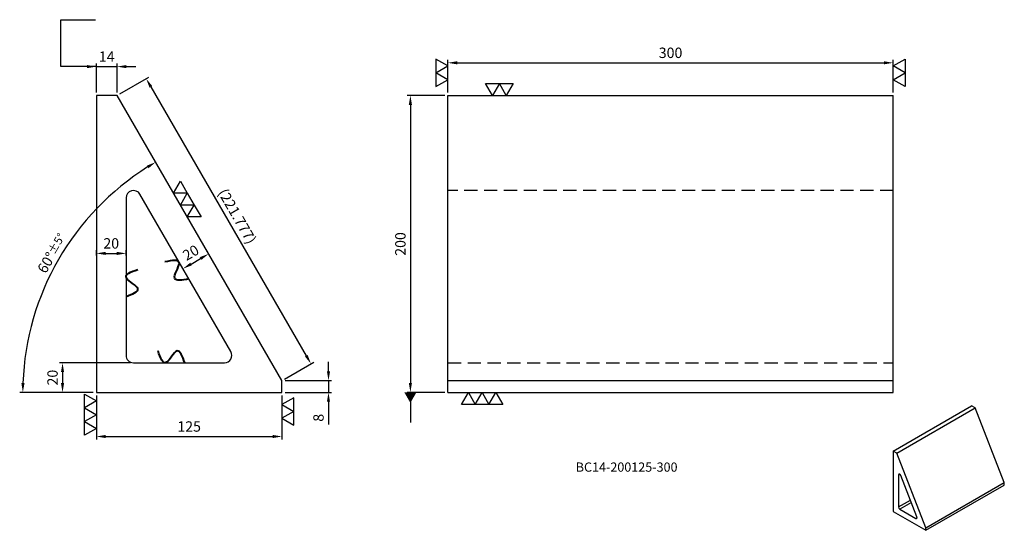
# Model space of a CAD drawing. Units: millimetres. Extents: x 3257 to 3920, y -3920 to -3576.
import ezdxf

# ---------------------------------------------------------------- set-up
doc = ezdxf.new("R2010")
doc.units = ezdxf.units.MM
doc.linetypes.add('DASHED2', pattern=[9.525, 6.35, -3.175])
for name, color, linetype in [('01', 4, 'Continuous'), ('02', 5, 'Continuous'), ('DASH', 8, 'DASHED2'), ('DIM', 6, 'Continuous'), ('G', 3, 'Continuous'), ('TXT', 3, 'Continuous'), ('W', 7, 'Continuous')]:
    doc.layers.add(name, color=color, linetype=linetype)
doc.styles.add('TXT-1', font='txt.shx', dxfattribs={"width": 0.9, "bigfont": 'chineset.shx'})
doc.styles.add('TXT-7', font='txt.shx', dxfattribs={"width": 0.8, "bigfont": 'chineset.shx'})
doc.dimstyles.new('HISO-25', dxfattribs={"dimscale": 3, "dimtxt": 2, "dimasz": 1.8, "dimexe": 0.6, "dimexo": 0.6, "dimgap": 0.66666, "dimtad": 0, "dimtoh": 1, "dimdec": 3, "dimdsep": 46, "dimtxsty": 'TXT-7', "dimcen": -2.5, "dimclrd": 256, "dimclre": 256, "dimclrt": 3, "dimadec": 0, "dimazin": 0, "dimtfac": 0.8, "dimtdec": 3, "dimtmove": 0, "dimatfit": 3, "dimfxl": 0, "dimlwd": -1, "dimarcsym": 0})
doc.dimstyles.new('ISO-25', dxfattribs={"dimscale": 3, "dimtxt": 2, "dimasz": 1.8, "dimexe": 0.6, "dimexo": 0.6, "dimgap": 0.66666, "dimtad": 1, "dimdec": 3, "dimdsep": 46, "dimtxsty": 'TXT-1', "dimcen": -2.5, "dimclrd": 256, "dimclre": 256, "dimclrt": 3, "dimadec": 0, "dimazin": 0, "dimtfac": 0.8, "dimtdec": 3, "dimtmove": 0, "dimatfit": 3, "dimfxl": 0, "dimlwd": -1, "dimarcsym": 0})

# ---------------------------------------------------------------- blocks, each defined once
blk = doc.blocks.new('*D4')
at = {"layer": 'Defpoints', "color": 0}
for p in [(-531.84, 3033.28), (-831.84, 3011.28), (-531.84, 3011.28)]:
    blk.add_point(p, dxfattribs=at)
at = {"layer": 'DIM', "lineweight": -2}
for p, q in [((-831.84, 3013.38), (-831.84, 3035.38)), ((-531.84, 3013.38), (-531.84, 3035.38))]:
    blk.add_line(p, q, dxfattribs=at)
at = {"layer": 'DIM'}
blk.add_line((-825.54, 3033.28), (-538.14, 3033.28), dxfattribs=at)
for points in [[(-825.54, 3034.33), (-825.54, 3032.23), (-831.84, 3033.28)], [(-538.14, 3034.33), (-538.14, 3032.23), (-531.84, 3033.28)]]:
    blk.add_solid(points, dxfattribs=at)
at = {"layer": 'DIM', "color": 3, "insert": (-681.84, 3039.11), "char_height": 7, "attachment_point": 5, "style": 'TXT-1'}
blk.add_mtext('300', dxfattribs=at)
blk = doc.blocks.new('*D5')
at = {"layer": 'Defpoints', "color": 0}
for p in [(-831.84, 3011.28), (-857.09, 2811.28), (-831.84, 2811.28)]:
    blk.add_point(p, dxfattribs=at)
at = {"layer": 'DIM', "lineweight": -2}
for p, q in [((-833.94, 3011.28), (-859.19, 3011.28)), ((-833.94, 2811.28), (-859.19, 2811.28))]:
    blk.add_line(p, q, dxfattribs=at)
at = {"layer": 'DIM'}
blk.add_line((-857.09, 3004.98), (-857.09, 2817.58), dxfattribs=at)
for points in [[(-858.14, 3004.98), (-856.04, 3004.98), (-857.09, 3011.28)], [(-858.14, 2817.58), (-856.04, 2817.58), (-857.09, 2811.28)]]:
    blk.add_solid(points, dxfattribs=at)
at = {"layer": 'DIM', "color": 3, "insert": (-862.92, 2911.28), "char_height": 7, "attachment_point": 5, "rotation": 90, "style": 'TXT-1'}
blk.add_mtext('200', dxfattribs=at)
blk = doc.blocks.new('*D6')
at = {"layer": 'Defpoints', "color": 0}
for p in [(-1068.62, 2811.28), (-943.62, 2811.28), (-943.62, 2781.63)]:
    blk.add_point(p, dxfattribs=at)
at = {"layer": 'DIM', "lineweight": -2}
for p, q in [((-1068.62, 2809.18), (-1068.62, 2779.53)), ((-943.62, 2809.18), (-943.62, 2779.53))]:
    blk.add_line(p, q, dxfattribs=at)
at = {"layer": 'DIM'}
blk.add_line((-1062.32, 2781.63), (-949.92, 2781.63), dxfattribs=at)
for points in [[(-1062.32, 2782.68), (-1062.32, 2780.58), (-1068.62, 2781.63)], [(-949.92, 2782.68), (-949.92, 2780.58), (-943.62, 2781.63)]]:
    blk.add_solid(points, dxfattribs=at)
at = {"layer": 'DIM', "color": 3, "insert": (-1006.12, 2787.46), "char_height": 7, "attachment_point": 5, "style": 'TXT-1'}
blk.add_mtext('125', dxfattribs=at)
blk = doc.blocks.new('*D7')
at = {"layer": 'Defpoints', "color": 0}
for p in [(-1054.62, 3011.28), (-1107.37, 2872.52), (-943.62, 2819.28), (-1068.62, 2811.28), (-943.62, 2811.28)]:
    blk.add_point(p, dxfattribs=at)
at = {"layer": 'DIM', "lineweight": -2}
blk.add_line((-1070.72, 2811.28), (-1120.26, 2811.28), dxfattribs=at)
at = {"layer": 'DIM'}
blk.add_arc((-939, 2811.28), 179.16, 122.04808, 177.9852, dxfattribs=at)
for points in [[(-1034.61, 2964.04), (-1033.53, 2962.24), (-1028.67, 2966.39)], [(-1117, 2817.56), (-1119.1, 2817.6), (-1118.16, 2811.28)]]:
    blk.add_solid(points, dxfattribs=at)
at = {"layer": 'DIM', "color": 3, "insert": (-1098.48, 2905.04), "char_height": 7, "attachment_point": 5, "rotation": 59.54939, "style": 'TXT-1'}
blk.add_mtext('60°{\\H5.600000;±5°}', dxfattribs=at)
blk = doc.blocks.new('*D8')
at = {"layer": 'Defpoints', "color": 0}
for p in [(-943.62, 2819.28), (-943.62, 2811.28), (-912.26, 2811.28)]:
    blk.add_point(p, dxfattribs=at)
at = {"layer": 'DIM'}
for p, q in [((-912.26, 2825.58), (-912.26, 2831.88)), ((-912.26, 2819.28), (-912.26, 2811.28)), ((-912.26, 2804.98), (-912.26, 2789.81))]:
    blk.add_line(p, q, dxfattribs=at)
at = {"layer": 'DIM', "lineweight": -2}
for p, q in [((-941.52, 2819.28), (-910.16, 2819.28)), ((-941.52, 2811.28), (-910.16, 2811.28))]:
    blk.add_line(p, q, dxfattribs=at)
at = {"layer": 'DIM'}
for points in [[(-913.31, 2825.58), (-911.21, 2825.58), (-912.26, 2819.28)], [(-913.31, 2804.98), (-911.21, 2804.98), (-912.26, 2811.28)]]:
    blk.add_solid(points, dxfattribs=at)
at = {"layer": 'DIM', "color": 3, "insert": (-918.09, 2794.25), "char_height": 7, "attachment_point": 5, "rotation": 90, "style": 'TXT-1'}
blk.add_mtext('8', dxfattribs=at)
blk = doc.blocks.new('加工符號-不')
at = {"layer": '02', "lineweight": 40}
blk.add_open_spline([(10.39, -0.01), (9.07, 3.59), (6.36, 10.68), (-0.8, -4.29), (-3.45, 2.77), (-4.65, 6.64)], degree=3, knots=[0.978592, 0.978592, 0.978592, 0.978592, 33.977844, 68.13609, 109.654532, 109.654532, 109.654532, 109.654532], dxfattribs=at)
blk = doc.blocks.new('加工符號-橫2')
at = {"layer": '01'}
for points in [[(-4.76, -18.9), (-7.26, -14.57), (-2.26, -14.57)], [(0.24, -18.9), (-2.26, -14.57), (2.74, -14.57)]]:
    blk.add_lwpolyline(points, close=True, dxfattribs=at)
blk = doc.blocks.new('加工符號-直3')
at = {"layer": '01'}
for points in [[(0, 0), (-4.33, -2.5), (-4.33, 2.5)], [(0, -5), (-4.33, -7.5), (-4.33, -2.5)], [(0, -10), (-4.33, -12.5), (-4.33, -7.5)]]:
    blk.add_lwpolyline(points, close=True, dxfattribs=at)
blk = doc.blocks.new('*D9')
at = {"layer": 'Defpoints', "color": 0}
for p in [(-1068.62, 2901.5), (-1048.62, 2904.93), (-1048.62, 2901.5)]:
    blk.add_point(p, dxfattribs=at)
at = {"layer": 'DIM', "lineweight": -2}
for p, q in [((-1068.62, 2903.6), (-1068.62, 2907.03)), ((-1048.62, 2903.6), (-1048.62, 2907.03))]:
    blk.add_line(p, q, dxfattribs=at)
at = {"layer": 'DIM'}
blk.add_line((-1062.32, 2904.93), (-1054.92, 2904.93), dxfattribs=at)
for points in [[(-1062.32, 2905.98), (-1062.32, 2903.88), (-1068.62, 2904.93)], [(-1054.92, 2905.98), (-1054.92, 2903.88), (-1048.62, 2904.93)]]:
    blk.add_solid(points, dxfattribs=at)
at = {"layer": 'DIM', "color": 3, "insert": (-1058.62, 2910.77), "char_height": 7, "attachment_point": 5, "style": 'TXT-1'}
blk.add_mtext('20', dxfattribs=at)
blk = doc.blocks.new('*D10')
at = {"layer": 'Defpoints', "color": 0}
for p in [(-992.97, 2904.64), (-991.33, 2901.8), (-1008.65, 2891.79)]:
    blk.add_point(p, dxfattribs=at)
at = {"layer": 'DIM', "lineweight": -2}
for p, q in [((-992.38, 2903.62), (-994.02, 2906.46)), ((-1009.7, 2893.61), (-1011.34, 2896.45))]:
    blk.add_line(p, q, dxfattribs=at)
at = {"layer": 'DIM'}
blk.add_line((-1004.83, 2897.79), (-998.43, 2901.49), dxfattribs=at)
for points in [[(-1005.36, 2898.7), (-1004.31, 2896.88), (-1010.29, 2894.63)], [(-998.95, 2902.4), (-997.9, 2900.58), (-992.97, 2904.64)]]:
    blk.add_solid(points, dxfattribs=at)
at = {"layer": 'DIM', "color": 3, "insert": (-1004.55, 2904.69), "char_height": 7, "attachment_point": 5, "rotation": 30.03328, "style": 'TXT-1'}
blk.add_mtext('20', dxfattribs=at)
blk = doc.blocks.new('*D11')
at = {"layer": 'Defpoints', "color": 0}
for p in [(-1043.62, 2831.28), (-1091.41, 2811.28), (-1068.62, 2811.28)]:
    blk.add_point(p, dxfattribs=at)
at = {"layer": 'DIM', "lineweight": -2}
for p, q in [((-1045.72, 2831.28), (-1093.51, 2831.28)), ((-1070.72, 2811.28), (-1093.51, 2811.28))]:
    blk.add_line(p, q, dxfattribs=at)
at = {"layer": 'DIM'}
blk.add_line((-1091.41, 2824.98), (-1091.41, 2817.58), dxfattribs=at)
for points in [[(-1092.46, 2824.98), (-1090.36, 2824.98), (-1091.41, 2831.28)], [(-1092.46, 2817.58), (-1090.36, 2817.58), (-1091.41, 2811.28)]]:
    blk.add_solid(points, dxfattribs=at)
at = {"layer": 'DIM', "color": 3, "insert": (-1097.24, 2821.28), "char_height": 7, "attachment_point": 5, "rotation": 90, "style": 'TXT-1'}
blk.add_mtext('20', dxfattribs=at)
blk = doc.blocks.new('*D12')
at = {"layer": 'Defpoints', "color": 0}
for p in [(-1054.62, 3030.72), (-1068.62, 3011.28), (-1054.62, 3011.28)]:
    blk.add_point(p, dxfattribs=at)
at = {"layer": 'DIM', "lineweight": -2}
for p, q in [((-1068.62, 3013.38), (-1068.62, 3032.82)), ((-1054.62, 3013.38), (-1054.62, 3032.82))]:
    blk.add_line(p, q, dxfattribs=at)
at = {"layer": 'DIM'}
for p, q in [((-1074.92, 3030.72), (-1081.22, 3030.72)), ((-1068.62, 3030.72), (-1054.62, 3030.72)), ((-1048.32, 3030.72), (-1042.02, 3030.72))]:
    blk.add_line(p, q, dxfattribs=at)
for points in [[(-1074.92, 3031.77), (-1074.92, 3029.67), (-1068.62, 3030.72)], [(-1048.32, 3031.77), (-1048.32, 3029.67), (-1054.62, 3030.72)]]:
    blk.add_solid(points, dxfattribs=at)
at = {"layer": 'DIM', "color": 3, "insert": (-1061.62, 3036.55), "char_height": 7, "attachment_point": 5, "style": 'TXT-1'}
blk.add_mtext('14', dxfattribs=at)
blk = doc.blocks.new('*D13')
at = {"layer": 'Defpoints', "color": 0}
for p in [(-1054.62, 3011.28), (-924.05, 2830.59), (-943.62, 2819.28)]:
    blk.add_point(p, dxfattribs=at)
at = {"layer": 'DIM', "lineweight": -2}
for p, q in [((-1052.8, 3012.33), (-1033.24, 3023.64)), ((-941.8, 2820.33), (-922.24, 2831.64))]:
    blk.add_line(p, q, dxfattribs=at)
at = {"layer": 'DIM'}
blk.add_line((-1031.9, 3017.14), (-927.21, 2836.05), dxfattribs=at)
for points in [[(-1030.99, 3017.66), (-1032.81, 3016.61), (-1035.05, 3022.59)], [(-926.3, 2836.57), (-928.12, 2835.52), (-924.05, 2830.59)]]:
    blk.add_solid(points, dxfattribs=at)
at = {"layer": 'DIM', "color": 3, "insert": (-974.5, 2929.51), "char_height": 7, "attachment_point": 5, "rotation": 300.03328, "style": 'TXT-1'}
blk.add_mtext('(221.777)', dxfattribs=at)

msp = doc.modelspace()

# ---------------------------------------------------------------- linework, layer by layer
at = {"layer": 'DASH', "ltscale": 1.4}
for p, q in [((3845.6037, -3691.3418), (3545.6037, -3691.3418)), ((3545.6037, -3807.365), (3845.6037, -3807.365))]:
    msp.add_line(p, q, dxfattribs=at)
at = {"layer": 'DIM'}
msp.add_line((3284.9519, -3576.3302), (3308.1766, -3576.3302), dxfattribs=at)
at = {"layer": 'G', "ltscale": 25.4}
for p, q in [((3850.0319, -3882.3825), (3849.1521, -3882.8904)), ((3849.1521, -3904.4312), (3857.1875, -3899.792)), ((3857.8321, -3901.4515), (3850.0319, -3905.955)), ((3860.8167, -3912.1816), (3861.6965, -3911.6737))]:
    msp.add_line(p, q, dxfattribs=at)
at = {"layer": 'W', "ltscale": 25.4}
for p, q in [((3308.8207, -3627.365), (3308.8207, -3827.365)), ((3322.8207, -3627.365), (3308.8207, -3627.365)), ((3433.8207, -3819.365), (3322.8207, -3627.365)), ((3545.6037, -3819.365), (3545.6037, -3627.365)), ((3545.6037, -3627.365), (3845.6037, -3627.365)), ((3845.6037, -3819.365), (3845.6037, -3627.365)), ((3399.4441, -3799.8625), (3338.1494, -3693.8393)), ((3328.8207, -3696.3418), (3328.8207, -3802.365)), ((3333.8207, -3807.365), (3395.1154, -3807.365)), ((3433.8207, -3827.365), (3433.8207, -3819.365)), ((3545.6037, -3827.365), (3545.6037, -3819.365)), ((3545.6037, -3819.365), (3845.6037, -3819.365)), ((3845.6037, -3827.365), (3845.6037, -3819.365)), ((3308.8207, -3827.365), (3433.8207, -3827.365)), ((3545.6037, -3827.365), (3845.6037, -3827.365)), ((3845.6331, -3866.8447), (3898.4184, -3836.3691)), ((3848.0964, -3868.2669), (3900.8817, -3837.7913)), ((3900.8817, -3837.7913), (3898.4184, -3836.3691)), ((3920.4122, -3888.076), (3900.8817, -3837.7913)), ((3845.6331, -3866.8447), (3845.6331, -3907.4788)), ((3848.0964, -3868.2669), (3845.6331, -3866.8447)), ((3867.627, -3918.5515), (3848.0964, -3868.2669)), ((3849.1521, -3882.8904), (3849.1521, -3904.4312)), ((3861.5784, -3911.0971), (3850.7935, -3883.3296)), ((3867.627, -3918.5515), (3920.4122, -3888.076)), ((3867.627, -3920.1769), (3920.4122, -3889.7013)), ((3920.4122, -3889.7013), (3920.4122, -3888.076)), ((3850.0319, -3905.955), (3860.8167, -3912.1816)), ((3845.6331, -3907.4788), (3867.627, -3920.1769)), ((3867.627, -3920.1769), (3867.627, -3918.5515))]:
    msp.add_line(p, q, dxfattribs=at)
for centre, start, end in [((3333.8207, -3696.3418), 30.0332804, 180), ((3395.1154, -3802.365), 270, 30.0332804), ((3333.8207, -3802.365), 180, 270)]:
    msp.add_arc(centre, 5, start, end, dxfattribs=at)
for centre, major_axis, start_param, end_param in [((3850.0319, -3883.3983), (0.6221, -1.0775), 1.30957779, 3.92699082), ((3850.0319, -3904.9391), (0.6221, -1.0775), 3.92699082, 5.49778714), ((3860.8167, -3911.1658), (-0.6221, 1.0775), 2.35619449, 4.45117045)]:
    msp.add_ellipse(centre, major_axis=major_axis, ratio=0.57735027, start_param=start_param, end_param=end_param, dxfattribs=at)

# ---------------------------------------------------------------- block references
for name, p, xscale, yscale, zscale, rotation in [('加工符號-橫2', (3510.6833, -3616.2757), -1.847520861407247, 1.847520861407247, 1.847520861406244, 90), ('加工符號-橫2', (3880.524, -3616.2757), 1.847520861407247, 1.847520861407247, 1.847520861406244, 270), ('加工符號-直3', (3370.097, -3709.1621), 1.847520861407229, 1.847520861407247, 1.847520861405504, 210.0000000000003), ('加工符號-不', (3364.7232, -3740.2013), -1.199999999999743, 1.199999999999818, 1.2, 120.863736662173), ('加工符號-不', (3328.8207, -3750.2036), 1.199999999999818, 1.199999999999818, 1.2, 270), ('加工符號-橫2', (3468.7411, -3835.9238), -1.847520861407247, 1.847520861407247, 1.847520861406244, 270), ('加工符號-直3', (3559.4256, -3827.365), 1.847520861406338, 1.847520861405428, 1.847520861404881, 90)]:
    msp.add_blockref(name, p, dxfattribs=dict(xscale=xscale, yscale=yscale, zscale=zscale, rotation=rotation))
for name, p, xscale, yscale, zscale in [('加工符號-橫2', (3584.4401, -3592.4447), 1.847520861407247, 1.847520861407247, 1.847520861406244), ('加工符號-不', (3355.9808, -3807.365), 1.199999999999818, 1.199999999999818, 1.2), ('加工符號-直3', (3308.8207, -3833.0808), 1.847520861407247, 1.847520861406338, 1.847520861406233)]:
    msp.add_blockref(name, p, dxfattribs=dict(xscale=xscale, yscale=yscale, zscale=zscale))

# ---------------------------------------------------------------- texts
at = {"layer": 'TXT', "insert": (3666.0162, -3878.422), "char_height": 6.210714, "width": 139.22454, "attachment_point": 5, "style": 'TXT-1'}
msp.add_mtext('BC14-200125-300', dxfattribs=at)

# ---------------------------------------------------------------- dimensions: what is measured, and where the dimension line sits
at = {"layer": 'DIM'}
for base, p1, p2, picture, middle in [((3322.8207, -3607.9247), (3308.8207, -3627.365), (3322.8207, -3627.365), '*D12', (3315.8207, -3602.0914)), ((3845.6037, -3605.3651), (3545.6037, -3627.365), (3845.6037, -3627.365), '*D4', (3695.6037, -3599.5318)), ((3328.8207, -3733.7113), (3308.8207, -3737.1472), (3328.8207, -3737.1472), '*D9', (3318.8207, -3727.878)), ((3433.8207, -3857.0136), (3308.8207, -3827.365), (3433.8207, -3827.365), '*D6', (3371.3207, -3851.1802))]:
    dim = msp.add_linear_dim(base=base, p1=p1, p2=p2, dimstyle='ISO-25', override={"dimscale": 3.5}, dxfattribs=at)
    dim.commit()
    dim.dimension.update_dxf_attribs({"geometry": picture, "text_midpoint": middle, "insert": (4377.4431, -6638.6441)})
dim = msp.add_aligned_dim(p1=(3322.8207, -3627.365), p2=(3433.8207, -3819.365), distance=22.6043, text='(<>)', dimstyle='ISO-25', override={"dimscale": 3.5}, dxfattribs=at)
dim.commit()
dim.dimension.update_dxf_attribs({"geometry": '*D13', "text_midpoint": (3402.9402, -3709.1319), "insert": (4377.4431, -6638.6441)})
dim = msp.add_angular_dim_2l(base=(3270.0739, -3766.1196), line1=((3322.8207, -3627.365), (3433.8207, -3819.365)), line2=((3433.8207, -3827.365), (3308.8207, -3827.365)), dimstyle='ISO-25', override={"dimscale": 3.5, "dimtol": 1, "dimtp": 5, "dimtm": 5}, dxfattribs=at)
dim.commit()
dim.dimension.update_dxf_attribs({"geometry": '*D7', "text_midpoint": (3283.9937, -3736.5651), "dimtype": 130, "insert": (4377.4431, -6638.6441)})
for base, p1, p2, picture, middle in [((3520.3533, -3827.365), (3545.6037, -3627.365), (3545.6037, -3827.365), '*D5', (3514.52, -3727.365)), ((3465.1828, -3827.365), (3433.8207, -3819.365), (3433.8207, -3827.365), '*D8', (3459.3495, -3844.3984)), ((3286.0344, -3827.365), (3333.8207, -3807.365), (3308.8207, -3827.365), '*D11', (3280.2011, -3817.365))]:
    dim = msp.add_linear_dim(base=base, p1=p1, p2=p2, angle=90, dimstyle='ISO-25', override={"dimscale": 3.5}, dxfattribs=at)
    dim.commit()
    dim.dimension.update_dxf_attribs({"geometry": picture, "text_midpoint": middle, "insert": (4377.4431, -6638.6441)})
dim = msp.add_aligned_dim(p1=(3368.7968, -3746.8509), p2=(3386.1114, -3736.8409), distance=3.2801, dimstyle='ISO-25', override={"dimscale": 3.5}, dxfattribs=at)
dim.commit()
dim.dimension.update_dxf_attribs({"geometry": '*D10', "text_midpoint": (3372.8928, -3733.9561), "insert": (4377.4431, -6638.6441)})

# ---------------------------------------------------------------- leaders
for points, override in [([(3308.8207, -3607.9247), (3284.9519, -3607.9247), (3284.9519, -3576.3302)], {"dimscale": 3.5}), ([(3520.3533, -3827.365), (3520.3533, -3847.6815)], {"dimscale": 3.5, "dimasz": 2, "dimldrblk": 'DatumFilled'})]:
    msp.add_leader(points, dimstyle='HISO-25', override=override, dxfattribs=at)
msp.add_leader([(3308.8207, -3607.9247), (3293.4907, -3607.9247)], dimstyle='ISO-25', dxfattribs=at)

doc.saveas('drawing.dxf')
